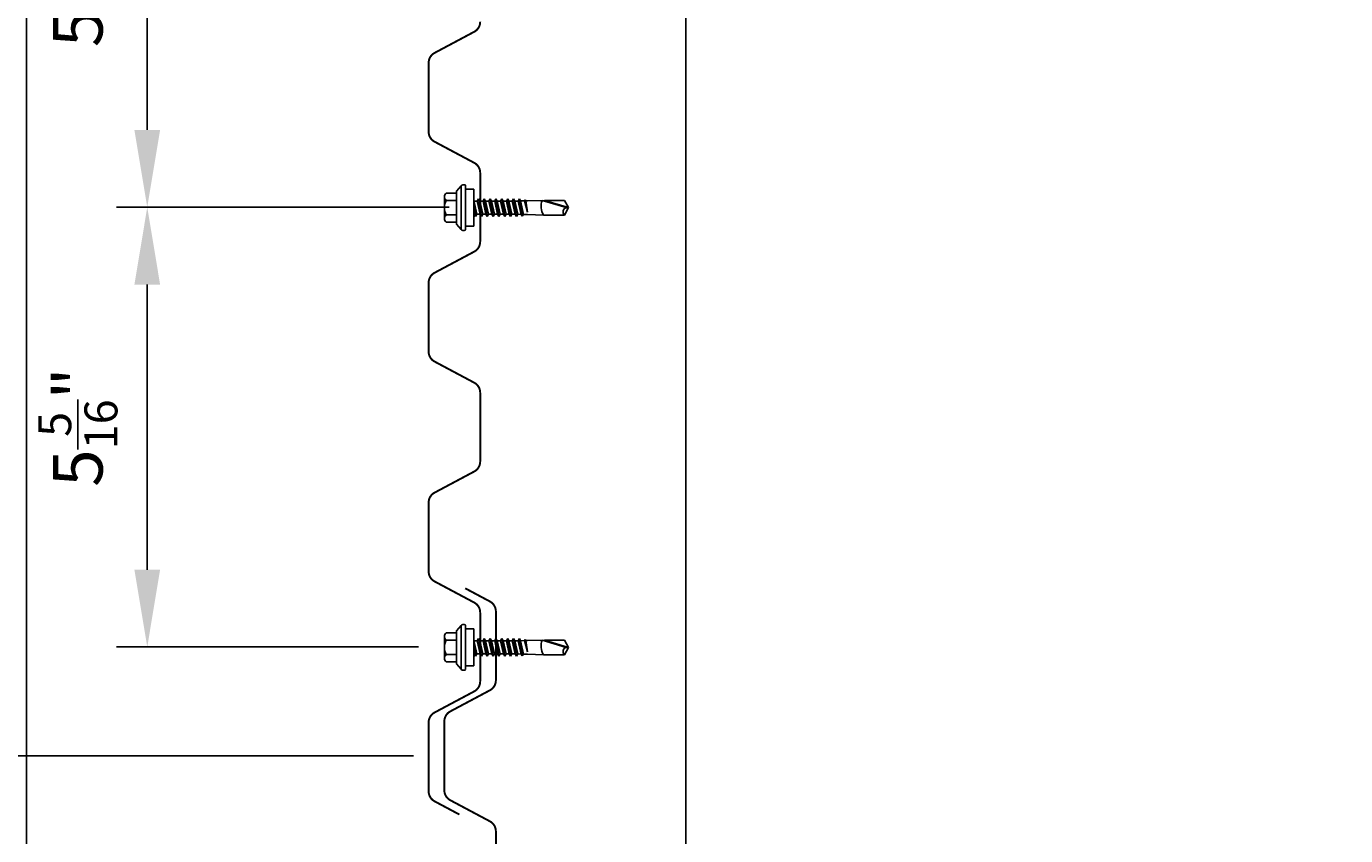
# Model space of a CAD drawing. Units: inches. Extents: x -24 to 24, y -29.2 to 29.3.
# Drawn here: x -16 to 0, y -9.5 to 0.3 of the extents above; entities that cross this region are included whole.
import ezdxf

# ---------------------------------------------------------------- set-up
doc = ezdxf.new("R2010")
doc.units = ezdxf.units.IN
doc.header["$MEASUREMENT"] = 0
doc.layers.get('DEFPOINTS').update_dxf_attribs({"linetype": 'CONTINUOUS'})
for name, color, linetype in [('NCI_Dimensions', 3, 'CONTINUOUS'), ('NCI_Fasteners', 40, 'CONTINUOUS'), ('NCI_Panels', 152, 'CONTINUOUS')]:
    doc.layers.add(name, color=color, linetype=linetype)
for name, color, linetype, plot in [('NCI_Internal_Info', 7, 'CONTINUOUS', False), ('NCI_Internal_Info @ 2', 7, 'CONTINUOUS', False), ('NCI_Internal_Info @ 4', 7, 'CONTINUOUS', False)]:
    doc.layers.add(name, color=color, linetype=linetype, plot=plot)
doc.styles.add('NCI_Detail', font='simplex.shx', dxfattribs={"width": 0.85, "height": 0.1})
doc.styles.add('NCI_DetailNA', font='simplex.shx', dxfattribs={"width": 0.85})
doc.dimstyles.new('NCI_Detail', dxfattribs={"dimtxt": 0.1, "dimasz": 0.15625, "dimexe": 0.0625, "dimexo": 0.0625, "dimgap": 0.0625, "dimtad": 1, "dimdec": 4, "dimzin": 3, "dimdsep": 46, "dimlunit": 4, "dimtxsty": 'NCI_DetailNA', "dimcen": 0.125, "dimclrd": 9, "dimclre": 9, "dimadec": 3, "dimazin": 2, "dimtfac": 0.66667, "dimtdec": 4, "dimtix": 1, "dimtmove": 1, "dimatfit": 3, "dimfxl": 0.18, "dimtolj": 1, "dimtzin": 0, "dimlwd": 25, "dimlwe": 25, "dimarcsym": 0})

# ---------------------------------------------------------------- blocks, each defined once
blk = doc.blocks.new('DetailOutline8511-2')
at = {"layer": 'NCI_Internal_Info'}
blk.add_lwpolyline([(-4, 4.8866), (4, 4.8866), (4, -4.8646), (-4, -4.8646)], close=True, dxfattribs=at)
blk = doc.blocks.new('*U59')
at = {"layer": 'NCI_Internal_Info @ 2', "xscale": 2, "yscale": 2, "zscale": 2}
blk.add_blockref('DetailOutline8511-2', (0, 0), dxfattribs=at)
at = {"layer": 'NCI_Internal_Info @ 4', "xscale": 4, "yscale": 4, "zscale": 4}
blk.add_blockref('DetailOutline8511-2', (0, 0), dxfattribs=at)
blk = doc.blocks.new('*D43')
at = {"layer": 'DEFPOINTS', "color": 0, "transparency": 16777216}
for p in [(-17.18, 23.486), (-11.121, 23.486), (-10.931, -8.496)]:
    blk.add_point(p, dxfattribs=at)
at = {"layer": 'NCI_Dimensions', "color": 9, "lineweight": 25, "transparency": 16777216}
for p, q in [((-11.496, 23.486), (-17.555, 23.486)), ((-17.18, -7.558), (-17.18, 22.549)), ((-11.306, -8.496), (-17.555, -8.496))]:
    blk.add_line(p, q, dxfattribs=at)
at = {"layer": 'NCI_Dimensions', "color": 9, "transparency": 16777216}
for points in [[(-17.337, 22.549), (-17.024, 22.549), (-17.18, 23.486)], [(-17.337, -7.558), (-17.024, -7.558), (-17.18, -8.496)]]:
    blk.add_solid(points, dxfattribs=at)
at = {"layer": 'NCI_Dimensions', "color": 0, "transparency": 16777216, "insert": (-17.913, 7.495), "char_height": 0.6, "attachment_point": 5, "rotation": 90, "style": 'NCI_DetailNA'}
blk.add_mtext('\\A1;2\'-8"', dxfattribs=at)
blk = doc.blocks.new('*D44')
at = {"layer": 'DEFPOINTS', "color": 0, "transparency": 16777216}
for p in [(-14.534, -1.844), (-10.496, -1.844), (-10.871, -7.176)]:
    blk.add_point(p, dxfattribs=at)
at = {"layer": 'NCI_Dimensions', "color": 9, "lineweight": 25, "transparency": 16777216}
for p, q in [((-10.871, -1.844), (-14.909, -1.844)), ((-14.534, -6.239), (-14.534, -2.782)), ((-11.246, -7.176), (-14.909, -7.176))]:
    blk.add_line(p, q, dxfattribs=at)
at = {"layer": 'NCI_Dimensions', "color": 9, "transparency": 16777216}
for points in [[(-14.69, -2.782), (-14.378, -2.782), (-14.534, -1.844)], [(-14.69, -6.239), (-14.378, -6.239), (-14.534, -7.176)]]:
    blk.add_solid(points, dxfattribs=at)
at = {"layer": 'NCI_Dimensions', "color": 0, "transparency": 16777216, "insert": (-15.376, -4.51), "char_height": 0.6, "attachment_point": 5, "rotation": 90, "style": 'NCI_DetailNA'}
blk.add_mtext('\\A1;5{\\H0.666670x;\\S5/16;}"', dxfattribs=at)
blk = doc.blocks.new('*D45')
at = {"layer": 'DEFPOINTS', "color": 0, "transparency": 16777216}
for p in [(-14.534, 3.488), (-10.496, 3.488), (-10.871, -1.844)]:
    blk.add_point(p, dxfattribs=at)
at = {"layer": 'NCI_Dimensions', "color": 9, "lineweight": 25, "transparency": 16777216}
for p, q in [((-10.871, 3.488), (-14.909, 3.488)), ((-14.534, -0.907), (-14.534, 2.55)), ((-11.246, -1.844), (-14.909, -1.844))]:
    blk.add_line(p, q, dxfattribs=at)
at = {"layer": 'NCI_Dimensions', "color": 9, "transparency": 16777216}
for points in [[(-14.69, 2.55), (-14.378, 2.55), (-14.534, 3.488)], [(-14.69, -0.907), (-14.378, -0.907), (-14.534, -1.844)]]:
    blk.add_solid(points, dxfattribs=at)
at = {"layer": 'NCI_Dimensions', "color": 0, "transparency": 16777216, "insert": (-15.376, 0.822), "char_height": 0.6, "attachment_point": 5, "rotation": 90, "style": 'NCI_DetailNA'}
blk.add_mtext('\\A1;5{\\H0.666670x;\\S5/16;}"', dxfattribs=at)
blk = doc.blocks.new('#17A')
at = {"layer": 'NCI_Fasteners', "linetype": 'Continuous', "ltscale": 2}
for p, q in [((-0.176, 0.336), (-0.176, 0.21)), ((0.132, 0.355), (-0.132, 0.355)), ((-0.088, 0.336), (-0.088, 0.21)), ((0.088, 0.336), (0.088, 0.21)), ((0.176, 0.336), (0.176, 0.21)), ((-0.266, 0.154), (-0.2, 0.21)), ((-0.2, 0.21), (0.2, 0.21)), ((0.266, 0.154), (0.2, 0.21)), ((-0.277, 0.116), (-0.277, 0.131)), ((0.266, 0.154), (-0.266, 0.154)), ((0.266, 0.1), (-0.266, 0.1)), ((-0.225, 0.1), (-0.225, 0)), ((0.225, 0), (-0.225, 0)), ((-0.107, -0.021), (0.019, 0)), ((-0.08, -0.005), (-0.08, 0)), ((-0.08, -0.005), (-0.057, 0)), ((-0.08, -0.037), (0.085, 0)), ((0.225, 0), (0.225, 0.1)), ((0.277, 0.116), (0.277, 0.131)), ((-0.107, -0.021), (-0.08, -0.005)), ((-0.107, -0.021), (-0.08, -0.037)), ((0.108, -0.056), (-0.107, -0.092)), ((-0.107, -0.092), (-0.08, -0.076)), ((-0.107, -0.092), (-0.08, -0.108)), ((0.108, -0.127), (-0.107, -0.163)), ((-0.107, -0.163), (-0.08, -0.147)), ((-0.08, -0.037), (-0.08, -0.076)), ((0.08, -0.041), (-0.08, -0.076)), ((0.08, -0.072), (-0.08, -0.108)), ((-0.08, -0.108), (-0.08, -0.147)), ((0.08, -0.112), (-0.08, -0.147)), ((0.08, -0.143), (-0.08, -0.179)), ((0.08, -0.001), (0.08, -0.041)), ((0.108, -0.056), (0.08, -0.041)), ((0.108, -0.056), (0.08, -0.072)), ((0.08, -0.072), (0.08, -0.112)), ((0.108, -0.127), (0.08, -0.112)), ((0.108, -0.127), (0.08, -0.143)), ((0.08, -0.143), (0.08, -0.183)), ((-0.107, -0.163), (-0.08, -0.179)), ((0.108, -0.198), (-0.107, -0.234)), ((-0.107, -0.234), (-0.08, -0.218)), ((-0.107, -0.234), (-0.08, -0.25)), ((0.108, -0.269), (-0.107, -0.305)), ((-0.107, -0.305), (-0.08, -0.289)), ((-0.107, -0.305), (-0.08, -0.321)), ((-0.08, -0.179), (-0.08, -0.218)), ((0.08, -0.183), (-0.08, -0.218)), ((0.08, -0.214), (-0.08, -0.25)), ((-0.08, -0.25), (-0.08, -0.289)), ((0.08, -0.254), (-0.08, -0.289)), ((0.08, -0.285), (-0.08, -0.321)), ((0.108, -0.198), (0.08, -0.183)), ((0.108, -0.198), (0.08, -0.214)), ((0.08, -0.214), (0.08, -0.254)), ((0.108, -0.269), (0.08, -0.254)), ((0.108, -0.269), (0.08, -0.285)), ((0.08, -0.285), (0.08, -0.325)), ((0.108, -0.34), (-0.107, -0.376)), ((-0.107, -0.376), (-0.08, -0.36)), ((-0.107, -0.376), (-0.08, -0.392)), ((0.108, -0.411), (-0.107, -0.447)), ((-0.107, -0.447), (-0.08, -0.431)), ((-0.107, -0.447), (-0.08, -0.463)), ((-0.08, -0.321), (-0.08, -0.36)), ((0.08, -0.325), (-0.08, -0.36)), ((0.08, -0.356), (-0.08, -0.392)), ((-0.08, -0.392), (-0.08, -0.431)), ((0.08, -0.396), (-0.08, -0.431)), ((0.08, -0.427), (-0.08, -0.463)), ((-0.08, -0.463), (-0.08, -0.502)), ((0.08, -0.467), (-0.08, -0.502)), ((0.108, -0.34), (0.08, -0.325)), ((0.108, -0.34), (0.08, -0.356)), ((0.08, -0.356), (0.08, -0.396)), ((0.108, -0.411), (0.08, -0.396)), ((0.108, -0.411), (0.08, -0.427)), ((0.08, -0.427), (0.08, -0.467)), ((0.108, -0.482), (0.08, -0.467)), ((0.108, -0.482), (-0.107, -0.518)), ((-0.107, -0.518), (-0.08, -0.502)), ((-0.107, -0.518), (-0.08, -0.534)), ((-0.103, -0.588), (-0.081, -0.576)), ((-0.103, -0.588), (-0.082, -0.601)), ((0.107, -0.553), (-0.101, -0.588)), ((-0.083, -0.65), (-0.082, -0.601)), ((-0.082, -0.601), (0.081, -0.568)), ((-0.08, -0.534), (-0.081, -0.576)), ((0.08, -0.538), (-0.081, -0.576)), ((0.08, -0.498), (-0.08, -0.534)), ((0.082, -0.617), (-0.054, -0.65)), ((0.096, -0.624), (-0.054, -0.65)), ((-0.054, -0.65), (0.083, -0.632)), ((0.108, -0.482), (0.08, -0.498)), ((0.08, -0.498), (0.08, -0.538)), ((0.107, -0.553), (0.08, -0.538)), ((0.107, -0.553), (0.081, -0.568)), ((0.082, -0.617), (0.081, -0.568)), ((0.096, -0.624), (0.082, -0.617)), ((0.096, -0.624), (0.083, -0.632)), ((0.083, -0.65), (0.083, -0.632)), ((-0.089, -0.847), (-0.083, -0.65)), ((0.083, -0.65), (0.088, -0.859)), ((-0.089, -1.099), (-0.089, -0.847)), ((0, -1.12), (0.088, -0.831)), ((0, -1.15), (0.088, -0.859)), ((0.088, -0.859), (0.088, -1.099)), ((0, -1.15), (-0.089, -1.099)), ((0, -1.15), (0.088, -1.099)), ((0, -1.15), (0, -1.12))]:
    blk.add_line(p, q, dxfattribs=at)
for centre, radius, start, end in [((-0.132, 0.296), 0.0592, 41.9753, 138.0247), ((0, 0.148), 0.207, 64.8855, 115.1145), ((0.132, 0.296), 0.0592, 41.9753, 138.0247), ((-0.251, 0.132), 0.0263, 123.1251, 181.7405), ((-0.262, 0.116), 0.016, 178.3563, 255.1998), ((0.251, 0.132), 0.0263, 358.2595, 56.8749), ((0.262, 0.116), 0.016, 284.8002, 1.6437), ((0.016, -1.019), 0.202, 69.201, 121.2417), ((-0.051, -1.136), 0.0532, 18.1645, 135.4057)]:
    blk.add_arc(centre, radius, start, end, dxfattribs=at)
at = {"layer": 'DEFPOINTS', "style": 'NCI_Detail', "width": 0.85, "flags": 1}
for tag, p in [('BDESC', (0.411, 0.155)), ('SPACING', (0.411, 0.052)), ('PARTID', (0.411, 0.121)), ('PARTNO', (0.411, 0.087)), ('LINFT', (0.411, 0.018)), ('FINISH', (0.411, -0.016)), ('GAGE', (0.411, -0.05))]:
    blk.add_attdef(tag, p, '', height=0.02, dxfattribs=at)

msp = doc.modelspace()

# ---------------------------------------------------------------- linework, layer by layer
at = {"layer": 'NCI_Panels', "const_width": 0.0239}
for points in [[(-10.7489, -9.20745), (-11.04867, -9.04773, -0.27709568), (-11.12122, -8.92686), (-11.12122, -8.09128, -0.27709576), (-11.04867, -7.97042), (-10.56877, -7.71473, 0.27709576), (-10.49622, -7.59386), (-10.49622, -6.75828, 0.27709568), (-10.56877, -6.63742), (-11.04867, -6.38173, -0.27709568), (-11.12122, -6.26086), (-11.12122, -5.42528, -0.27709576), (-11.04867, -5.30442), (-10.56877, -5.04873, 0.27709576), (-10.49622, -4.92786), (-10.49622, -4.09228, 0.27709568), (-10.56877, -3.97142), (-11.04867, -3.71573, -0.27709568), (-11.12122, -3.59486), (-11.12122, -2.75928, -0.27709576), (-11.04867, -2.63842), (-10.56877, -2.38273, 0.27709576), (-10.49622, -2.26186), (-10.49622, -1.42628, 0.27709568), (-10.56877, -1.30541), (-11.04867, -1.04973, -0.27709568), (-11.12122, -0.92886), (-11.12122, -0.09328, -0.27709576), (-11.04867, 0.02759), (-10.56877, 0.28327, 0.27709576), (-10.49622, 0.40414)], [(-10.67831, -6.4644), (-10.37854, -6.62412, -0.27709568), (-10.30598, -6.74499), (-10.30598, -7.58057, -0.27709576), (-10.37854, -7.70144), (-10.85843, -7.95712, 0.27709576), (-10.93098, -8.07799), (-10.93098, -8.49226)], [(-10.93098, -11.12125), (-10.93098, -10.74399, -0.27709576), (-10.85843, -10.62312), (-10.37854, -10.36744, 0.27709576), (-10.30598, -10.24657), (-10.30598, -9.41099, 0.27709568), (-10.37854, -9.29012), (-10.85843, -9.03444, -0.27709568), (-10.93098, -8.91357), (-10.93098, -8.07799, -0.27709576), (-10.85843, -7.95712), (-10.75503, -7.90203)]]:
    msp.add_lwpolyline(points, format="xyb", dxfattribs=at)

# ---------------------------------------------------------------- block references
at = {"layer": 'NCI_Fasteners', "rotation": 90}
for p in [(-10.57386, -1.8492), (-10.57386, -7.1812)]:
    msp.add_blockref('#17A', p, dxfattribs=at)
at = {"layer": 'NCI_Internal_Info'}
msp.add_blockref('*U59', (0, 0), dxfattribs=at)

# ---------------------------------------------------------------- dimensions: what is measured, and where the dimension line sits
at = {"layer": 'NCI_Dimensions'}
for base, p1, p2, picture, middle in [((-17.18043, 23.48645), (-10.93098, -8.49578), (-11.12122, 23.48645), '*D43', (-17.91258, 7.49534)), ((-14.53394, 3.48793), (-10.87122, -1.84407), (-10.49622, 3.48793), '*D45', (-15.37561, 0.82193)), ((-14.53394, -1.84407), (-10.87122, -7.17607), (-10.49622, -1.84407), '*D44', (-15.37561, -4.51007))]:
    dim = msp.add_linear_dim(base=base, p1=p1, p2=p2, angle=90, dimstyle='NCI_Detail', override={"dimscale": 0, "dimtix": 1, "dimtofl": 1, "dimtmove": 1, "dimatfit": 3}, dxfattribs=at)
    dim.commit()
    dim.dimension.update_dxf_attribs({"geometry": picture, "text_midpoint": middle})

doc.saveas('drawing.dxf')
